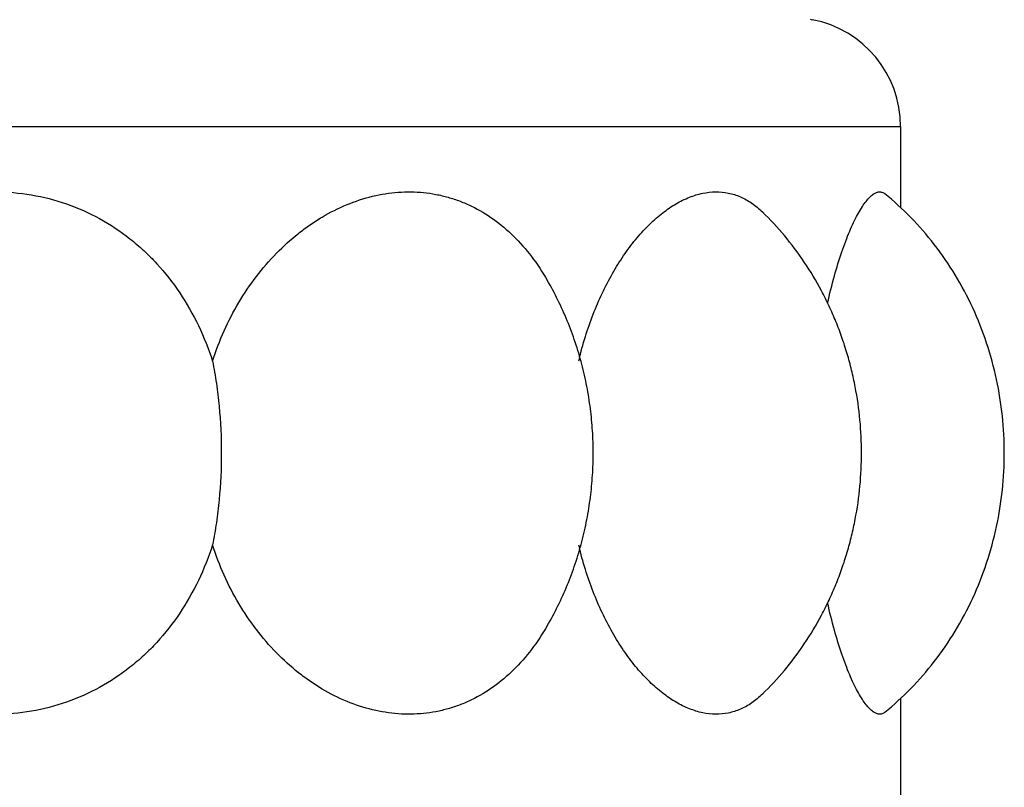
# Model space of a CAD drawing. Units: inches. Extents: x 0 to 11, y 0 to 8.5.
# Drawn here: x 5.7 to 6, y 4.4 to 4.6 of the extents above; entities that cross this region are included whole.
import ezdxf

# ---------------------------------------------------------------- set-up
doc = ezdxf.new("R2010")
doc.units = ezdxf.units.IN
doc.header["$LTSCALE"] = 0.605
doc.header["$MEASUREMENT"] = 0
doc.layers.get('0').update_dxf_attribs({"linetype": 'CONTINUOUS'})

msp = doc.modelspace()

# ---------------------------------------------------------------- linework, layer by layer
at = {"color": 7, "linetype": 'Continuous'}
for p, q in [((5.938379263, 4.5822315812), (5.9390055113, 4.5821005787)), ((5.9390054478, 4.5821005971), (5.9390028089, 4.5821013241)), ((5.1743493151, 4.5514140098), (5.9643493151, 4.5514140098)), ((5.9643493151, 4.5514140098), (5.9643493151, 4.5281329356)), ((5.9643493151, 4.3871950805), (5.9643493151, 4.2982631859))]:
    msp.add_line(p, q, dxfattribs=at)
for centre, radius, start, end in [((5.9330993151, 4.5514140098), 0.03125, 0, 79.1105826845), ((5.9758775984, 4.459331418000001), 0.1068370571, 165.9888296352, 166.6282991023), ((5.9758771474, 4.4559964945), 0.1068365936, 193.3717009435, 194.0111657608)]:
    msp.add_arc(centre, radius, start, end, dxfattribs=at)
for points, knots in [([(5.6379403452, 4.4840393474), (5.6392160848, 4.4875422056), (5.6415207974, 4.4926663701), (5.6453011509, 4.4990955709), (5.6495293894, 4.5052105433), (5.6544112524, 4.510825758999999), (5.6598503434, 4.5158294639), (5.6641794522, 4.5192504143), (5.668734476799999, 4.5223240265), (5.6750517587, 4.525920755500001), (5.6833726882, 4.5294626704), (5.6938075289, 4.5320706288), (5.704410879299999, 4.5329556398), (5.7149151789, 4.5320878903), (5.7250614349, 4.5294867449), (5.7346073005, 4.5252216056), (5.741871701799999, 4.5203791517), (5.7471776517, 4.5158258805), (5.7521597517, 4.510808132), (5.7576897198, 4.5037530102), (5.763048922, 4.494308349700001), (5.7657334591, 4.4875234387), (5.7668493151, 4.4840393474)], [0, 0, 0, 0, 0.0649058211, 0.09737013929999999, 0.129769016, 0.1942472106, 0.2263560763, 0.2583524677, 0.2902179143, 0.3219338605, 0.3848180256, 0.4469815117, 0.5084235784000001, 0.5692407225, 0.6296387649, 0.6899175776, 0.7504282566, 0.7808986242, 0.8115399162000001, 0.8734254494, 0.9363045692, 1, 1, 1, 1]), ([(5.7668493151, 4.4840393474), (5.7677967493, 4.4869975671), (5.7700077374, 4.4927748519), (5.7742268002, 4.5009415132), (5.7792610281, 4.5084215323), (5.785000102300001, 4.5150877502), (5.7903241241, 4.519910495), (5.7948263986, 4.5232467823), (5.7993858214, 4.5261712111), (5.8052922987, 4.5291489975), (5.8126450761, 4.5315691376), (5.8200621768, 4.532754737599999), (5.826207456900001, 4.532685029800001), (5.830985631799999, 4.5319919177), (5.834488004400001, 4.5311620431), (5.8379056286, 4.5300248578), (5.8423484527, 4.5280971164), (5.847651417200001, 4.5249207266), (5.8534323943, 4.5200154998), (5.858603137799999, 4.5141027824), (5.8615469543, 4.5096513776), (5.8629106778, 4.507303341)], [0, 0, 0, 0, 0.0724029552, 0.1438369483, 0.2138222449, 0.2820754557, 0.3483870838000001, 0.380771061, 0.412603978, 0.4745652307, 0.5343840865999999, 0.5923281124, 0.6488724881, 0.6768501709, 0.7047434436, 0.7326563519, 0.7606929701, 0.8175061147, 0.8759907735, 0.9367086112999999, 1, 1, 1, 1]), ([(5.872219099400001, 4.485197851100001), (5.8727824512, 4.4874554312), (5.8740408868, 4.4918785986), (5.8770376433, 4.5002457511), (5.8807488089, 4.507999648399999), (5.885139698, 4.5149148237), (5.8885802046, 4.519432542), (5.8921933687, 4.523356708500001), (5.895933223099999, 4.5266447397), (5.8997511748, 4.5292614873), (5.9036026748, 4.5311752934), (5.907443559400001, 4.5323601813), (5.9112300571, 4.532789602), (5.9149121685, 4.532448919), (5.918436368099999, 4.531334806), (5.9217563326, 4.529472895), (5.9237426296, 4.527813368299999), (5.9246922575, 4.5268897638)], [0, 0, 0, 0, 0.08701626400000001, 0.1718127284, 0.3322315557, 0.4070817817, 0.4778633169, 0.5443090924, 0.6062456183, 0.6637010408, 0.7169260681, 0.7664821927, 0.8132640564, 0.8585265987, 0.9037495773, 0.9504597103, 1, 1, 1, 1]), ([(5.943393630499999, 4.5006914526), (5.9439741249, 4.5033154467), (5.945198815, 4.5082716288), (5.947012445199999, 4.5142000343), (5.9485450592, 4.5184517178), (5.9496716534, 4.521262083), (5.9508027834, 4.5237880556), (5.9519280999, 4.5260171614), (5.953037346399999, 4.5279387396), (5.954120922, 4.5295447639), (5.9551708041, 4.5308282638), (5.956052040199999, 4.5316644112), (5.9567395937, 4.5321478853), (5.9573490058, 4.5324793343), (5.957973952300001, 4.5326690081), (5.9585785763, 4.532666348), (5.9590038698, 4.532574919), (5.959410931900001, 4.5323944795), (5.959659546699999, 4.5322226824), (5.959779745, 4.5321252336)], [0, 0, 0, 0, 0.212655863, 0.4037709925, 0.4902626832, 0.5702183624, 0.6433007002000001, 0.709201431, 0.7677230674, 0.8187626039, 0.8623337662999999, 0.8987278076999999, 0.9144503748999999, 0.9286938798000001, 0.9535847223999999, 0.9649877234, 0.9762262881, 0.9877556273999999, 1, 1, 1, 1]), ([(5.9597797523, 4.383202751000001), (5.9623811828, 4.385310764700001), (5.9674158484, 4.3899048707), (5.9742158278, 4.3977109708), (5.9802035424, 4.4064497585), (5.9852499548, 4.4159498031), (5.9892179189, 4.426035286), (5.992980505299999, 4.439858598), (5.9948543812, 4.4576640097), (5.992980505399999, 4.4754694213), (5.9892179189, 4.4892927335), (5.9852499548, 4.4993782164), (5.9802035424, 4.5088782611), (5.9742158278, 4.5176170487), (5.9674158485, 4.5254231489), (5.9623811828, 4.530017254800001), (5.9597797523, 4.5321252686)], [0, 0, 0, 0, 0.05932393389999999, 0.1204456389, 0.1830330019, 0.2465983894, 0.3106365845, 0.3746419904, 0.4999999983, 0.6253580093, 0.6893634152, 0.7534016108, 0.8169669982, 0.8795543612000001, 0.9406760662, 1, 1, 1, 1]), ([(5.9246913973, 4.3884391861), (5.9269050238, 4.3905926462), (5.931160427999999, 4.395187516), (5.936839575, 4.4027790807), (5.9409588239, 4.4096532943), (5.943852653, 4.4154376594), (5.945810169600001, 4.4199113244), (5.947543649299999, 4.4244864415), (5.9490488683, 4.42914334), (5.950321954, 4.4338622059), (5.9516972145, 4.4401858882), (5.952829286799999, 4.448120998399999), (5.953276225800001, 4.4576640097), (5.952829286900001, 4.467207021), (5.9516972145, 4.4751421314), (5.950321954, 4.4814658136), (5.9490488683, 4.4861846795), (5.947543649299999, 4.490841578), (5.945810169500001, 4.495416695199999), (5.943852653, 4.4998903602), (5.9409588239, 4.5056747253), (5.9368395749, 4.5125489388), (5.931160427999999, 4.5201405036), (5.9269050238, 4.5247353734), (5.9246913973, 4.5268888334)], [0, 0, 0, 0, 0.0602969658, 0.1220122926, 0.184796173, 0.2164666436, 0.2482487169, 0.28009398, 0.3119508362, 0.3437651092, 0.3754805778, 0.438261152, 0.4999999982, 0.5617388489, 0.6245194221, 0.6562348903, 0.6880491634, 0.7199060198, 0.7517512831000001, 0.7835333566, 0.8152038272, 0.8779877074, 0.9397030343, 1, 1, 1, 1]), ([(5.862908482000001, 4.408025923999999), (5.8639980236, 4.4099010897), (5.8660554196, 4.4137377624), (5.8687427183, 4.4197013273), (5.8710271942, 4.4258493682), (5.8729003017, 4.4321330913), (5.8743495201, 4.438503477699999), (5.8753713197, 4.4449046482), (5.875978759, 4.4512949215), (5.8761768773, 4.4576640096), (5.875978759, 4.4640330979), (5.8753713198, 4.4704233714), (5.87434952, 4.4768245418), (5.8729003017, 4.4831949281), (5.8710271942, 4.4894786513), (5.8687427183, 4.4956266922), (5.8660554196, 4.5015902572), (5.8639980236, 4.5054269299), (5.862908482000001, 4.5073020955)], [0, 0, 0, 0, 0.0626202526, 0.1255875757, 0.1887282871, 0.251857406, 0.3147785384, 0.3772311556, 0.4388975846, 0.4999999965, 0.5611024141, 0.622768846, 0.6852214613, 0.7481425929000001, 0.8112717121999999, 0.8744124242, 0.9373797476000001, 1, 1, 1, 1]), ([(5.7668493151, 4.4840393474), (5.767273255599999, 4.4819252657), (5.7680122804, 4.477624344100001), (5.7690665424, 4.4688403615), (5.769588043, 4.457664011), (5.7690665425, 4.4464876601), (5.7680122804, 4.4377036762), (5.7672732557, 4.433402753999999), (5.7668493151, 4.4312886722)], [0, 0, 0, 0, 0.1218983882, 0.2465743289, 0.499999962, 0.7534256390999999, 0.8781016031000001, 1, 1, 1, 1]), ([(5.7668493151, 4.4312886722), (5.7657334593, 4.4278045816), (5.7630489239, 4.4210196725), (5.757689722999999, 4.411575015), (5.752159757799999, 4.4045198942), (5.7471776589, 4.399502146000001), (5.741871709600001, 4.3949488739), (5.734607309199999, 4.3901064187), (5.7250614449, 4.3858412783), (5.7149151907, 4.3832401312), (5.704410892799999, 4.3823723798), (5.693807544199999, 4.383257388500001), (5.683372706799999, 4.3858653433), (5.6750517804, 4.3894072531), (5.668734501799999, 4.3930039785), (5.6641794772, 4.3960775857), (5.6598503679, 4.3994985335), (5.6544112736, 4.4045022404), (5.6495294016, 4.410117458), (5.6453011592, 4.416232439), (5.6415208012, 4.422661645), (5.639216085299999, 4.4277858123), (5.6379403452, 4.4312886722)], [0, 0, 0, 0, 0.0636954167, 0.1265745102, 0.1884600271, 0.2191013178, 0.2495716868, 0.3100823678, 0.3703611764, 0.4307592086, 0.4915763439, 0.5530184043999999, 0.6151818711, 0.6780659922, 0.709781918, 0.7416473481, 0.7736437289, 0.8057526004000001, 0.8702308654, 0.9026297926000001, 0.9350941499, 1, 1, 1, 1]), ([(5.8629106778, 4.4080246786), (5.861546954700001, 4.4056766426), (5.8586031388, 4.4012252385), (5.8534323964, 4.395312522), (5.8476514203, 4.390407295299999), (5.842348457000001, 4.3872309053), (5.8379056338, 4.3853031638), (5.834488010599999, 4.3841659783), (5.8309856389, 4.383336103), (5.826207465, 4.3826429906), (5.820062186, 4.3825732811), (5.812645087000001, 4.3837588795), (5.8052923126, 4.3861790167), (5.7993858376, 4.3891567985), (5.794826418, 4.392081225), (5.7903241437, 4.3954175075), (5.785000120599999, 4.4002402503), (5.7792610413, 4.4069064693), (5.7742268074, 4.4143864951), (5.770007740900001, 4.4225531635), (5.7677967495, 4.4283304516), (5.7668493151, 4.4312886722)], [0, 0, 0, 0, 0.06329137230000001, 0.1240092035, 0.1824938564, 0.239306992, 0.2673436051, 0.2952565072, 0.3231497734, 0.3511274509, 0.407671817, 0.4656158332, 0.5254346624, 0.5873958664, 0.6192287619, 0.6516127186, 0.7179243202, 0.7861775665999999, 0.8561629531, 0.9275970246999999, 1, 1, 1, 1]), ([(5.9246922575, 4.3884382558), (5.9237426297, 4.3875146513), (5.921756332799999, 4.3858551247), (5.9184363687, 4.3839932138), (5.9149121696, 4.382879100799999), (5.9112300586, 4.3825384175), (5.9074435612, 4.382967838), (5.9036026773, 4.3841527252), (5.8997511788, 4.3860665301), (5.8959332287, 4.3886832749), (5.8921933772, 4.391971304), (5.888580212999999, 4.395895466), (5.8851397069, 4.4004131832), (5.880748812999999, 4.4073283625), (5.877037644500001, 4.4150822689), (5.8740408848, 4.4234494301), (5.8727824479, 4.4278726008), (5.8722190961, 4.4301301819)], [0, 0, 0, 0, 0.0495402782, 0.09625039769999999, 0.1414733625, 0.1867358932, 0.2335177459, 0.2830738557, 0.3362988534, 0.3937542222, 0.4556906955, 0.5221364099, 0.5929179055, 0.6677681515999999, 0.8281871706999999, 0.9129837139, 1, 1, 1, 1]), ([(5.959779745, 4.3832027859), (5.959659546799999, 4.3831053371), (5.959410931900001, 4.3829335401), (5.9590038699, 4.3827531007), (5.9585785767, 4.3826616716), (5.9579739528, 4.3826590113), (5.957349006399999, 4.3828486849), (5.9567395945, 4.3831801338), (5.9560520412, 4.3836636075), (5.9551708055, 4.3844997543), (5.9541209241, 4.3857832529), (5.9530373493, 4.387389275199999), (5.9519281037, 4.3893108511), (5.950802788300001, 4.3915399542), (5.9496716588, 4.3940659236), (5.948545065, 4.3968762854), (5.9470124513, 4.4011279672), (5.9451988188, 4.407056374700001), (5.9439741279, 4.4120125602), (5.9433936332, 4.4146365575)], [0, 0, 0, 0, 0.0122443723, 0.023773712, 0.0350122767, 0.0464152767, 0.0713061181, 0.085549624, 0.1012721893, 0.137666219, 0.1812373605, 0.2322768515, 0.2907984292, 0.3566991139, 0.429781381, 0.5097369797, 0.5962286293, 0.7873438383, 1, 1, 1, 1])]:
    msp.add_open_spline(points, degree=3, knots=knots, dxfattribs=at)

doc.saveas('drawing.dxf')
